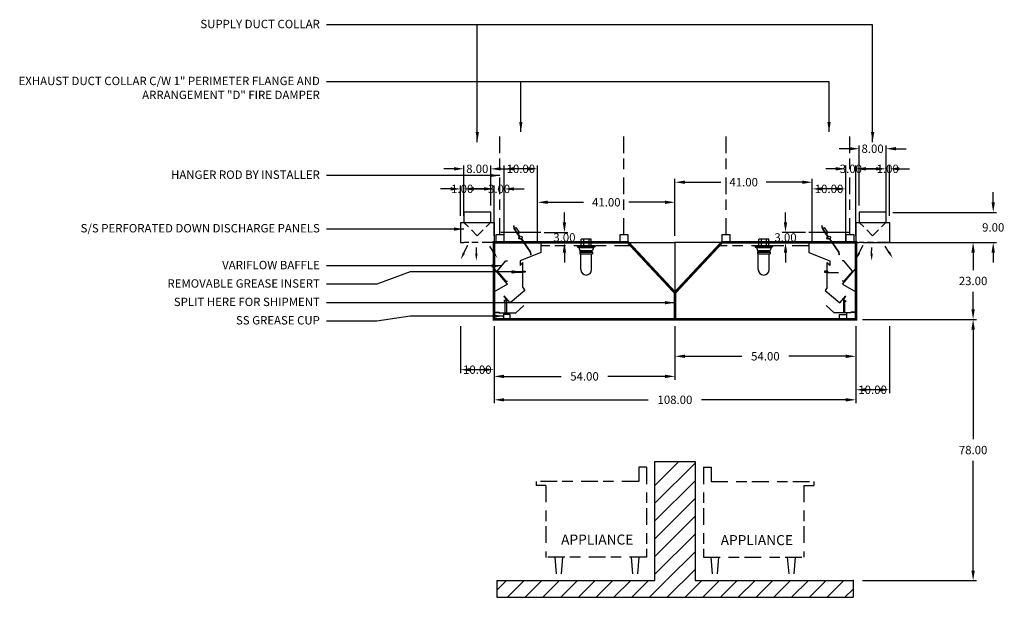
# Model space of a CAD drawing. Units: inches. Extents: x -284 to 321, y 67 to 255.
# Drawn here: x -284 to 10, y 67 to 239 of the extents above; entities that cross this region are included whole.
import ezdxf
from ezdxf.enums import TextEntityAlignment as Align

# ---------------------------------------------------------------- set-up
doc = ezdxf.new("R2010")
doc.units = ezdxf.units.IN
doc.header["$MEASUREMENT"] = 0
doc.linetypes.add('DASHED', pattern=[12.1875, 5, -2.5, 3.125, -1.5625])
doc.linetypes.add('HIDDEN', pattern=[6.5625, 2.5, -1.25, 1.875, -0.9375])
doc.layers.get('0').update_dxf_attribs({"color": 6})
for name, color, linetype in [('H', 7, 'DASHED'), ('L', 3, 'Continuous'), ('N', 6, 'Continuous'), ('P', 2, 'Continuous')]:
    doc.layers.add(name, color=color, linetype=linetype)
doc.styles.add('S', font='simplex.shx', dxfattribs={"height": 3})
doc.styles.add('XS', font='simplex.shx', dxfattribs={"height": 2.5})
doc.dimstyles.get("Standard").update_dxf_attribs({"dimtxt": 3, "dimasz": 3, "dimexe": 1, "dimexo": 2, "dimgap": 2, "dimtad": 0, "dimtih": 1, "dimtoh": 1, "dimzin": 0, "dimdsep": 46, "dimtxsty": 'XS', "dimcen": 0.09, "dimclrd": 6, "dimclre": 6, "dimclrt": 6, "dimadec": 0, "dimazin": 0, "dimtfac": 1, "dimtdec": 4, "dimtofl": 0, "dimtmove": 0, "dimatfit": 3, "dimfxl": 0, "dimtolj": 1, "dimtzin": 0, "dimarcsym": 0})

# ---------------------------------------------------------------- blocks, each defined once
blk = doc.blocks.new('*D65')
at = {"color": 6, "lineweight": -2}
for p, q in [((-55.7, 178.89), (-55.7, 181.89)), ((-49.7, 175.89), (-56.7, 175.89)), ((-49.7, 172.89), (-56.7, 172.89)), ((-55.7, 169.89), (-55.7, 166.89))]:
    blk.add_line(p, q, dxfattribs=at)
at = {"color": 6, "lineweight": -3}
for points in [[(-56.2, 178.89), (-55.2, 178.89), (-55.7, 175.89)], [(-56.2, 169.89), (-55.2, 169.89), (-55.7, 172.89)]]:
    blk.add_solid(points, dxfattribs=at)
at = {"layer": 'DEFPOINTS', "color": 0, "lineweight": -3}
for p in [(-55.7, 175.89), (-47.7, 175.89), (-47.7, 172.89)]:
    blk.add_point(p, dxfattribs=at)
at = {"color": 6, "insert": (-55.7, 174.39), "char_height": 2.5, "attachment_point": 5, "style": 'XS'}
blk.add_mtext('\\A1;3.00', dxfattribs=at)
blk = doc.blocks.new('*D66')
at = {"color": 6, "lineweight": -2}
for p, q in [((-142.7, 147.89), (-142.7, 124.89)), ((-34.7, 147.89), (-34.7, 124.89)), ((-139.7, 125.89), (-96.65, 125.89)), ((-37.7, 125.89), (-80.75, 125.89))]:
    blk.add_line(p, q, dxfattribs=at)
at = {"color": 6, "lineweight": -3}
for points in [[(-139.7, 126.39), (-139.7, 125.39), (-142.7, 125.89)], [(-37.7, 126.39), (-37.7, 125.39), (-34.7, 125.89)]]:
    blk.add_solid(points, dxfattribs=at)
at = {"layer": 'DEFPOINTS', "color": 0, "lineweight": -3}
for p in [(-142.7, 149.89), (-34.7, 149.89), (-142.7, 125.89)]:
    blk.add_point(p, dxfattribs=at)
at = {"color": 6, "insert": (-88.7, 125.89), "char_height": 2.5, "attachment_point": 5, "style": 'XS'}
blk.add_mtext('\\A1;108.00', dxfattribs=at)
blk = doc.blocks.new('*D67')
at = {"color": 6, "lineweight": -2}
for p, q in [((-88.7, 147.89), (-88.7, 137.89)), ((-34.7, 147.89), (-34.7, 137.89)), ((-85.7, 138.89), (-68.7, 138.89)), ((-37.7, 138.89), (-54.7, 138.89))]:
    blk.add_line(p, q, dxfattribs=at)
at = {"color": 6, "lineweight": -3}
for points in [[(-85.7, 139.39), (-85.7, 138.39), (-88.7, 138.89)], [(-37.7, 139.39), (-37.7, 138.39), (-34.7, 138.89)]]:
    blk.add_solid(points, dxfattribs=at)
at = {"layer": 'DEFPOINTS', "color": 0, "lineweight": -3}
for p in [(-88.7, 149.89), (-34.7, 149.89), (-88.7, 138.89)]:
    blk.add_point(p, dxfattribs=at)
at = {"color": 6, "insert": (-61.7, 138.89), "char_height": 2.5, "attachment_point": 5, "style": 'XS'}
blk.add_mtext('\\A1;54.00', dxfattribs=at)
blk = doc.blocks.new('*D68')
at = {"color": 6, "lineweight": -2}
for p, q in [((-88.7, 174.89), (-88.7, 191.89)), ((-47.7, 174.89), (-47.7, 191.89)), ((-85.7, 190.89), (-74.96, 190.89)), ((-50.7, 190.89), (-61.44, 190.89))]:
    blk.add_line(p, q, dxfattribs=at)
at = {"color": 6, "lineweight": -3}
for points in [[(-85.7, 191.39), (-85.7, 190.39), (-88.7, 190.89)], [(-50.7, 191.39), (-50.7, 190.39), (-47.7, 190.89)]]:
    blk.add_solid(points, dxfattribs=at)
at = {"layer": 'DEFPOINTS', "color": 0, "lineweight": -3}
for p in [(-88.7, 190.89), (-88.7, 172.89), (-47.7, 172.89)]:
    blk.add_point(p, dxfattribs=at)
at = {"color": 6, "insert": (-68.2, 190.89), "char_height": 2.5, "attachment_point": 5, "style": 'XS'}
blk.add_mtext('\\A1;41.00', dxfattribs=at)
blk = doc.blocks.new('fasd')
at = {"color": 0}
for p, q in [((177.97, 75.17), (185.15, 82.35)), ((177.97, 69.86), (189.97, 81.86)), ((177.97, 64.56), (189.97, 76.56)), ((177.97, 59.26), (189.97, 71.26)), ((177.97, 53.95), (189.97, 65.95)), ((177.97, 48.65), (189.97, 60.65)), ((181.47, 46.85), (189.97, 55.35)), ((181.68, 41.75), (189.97, 50.04)), ((130.79, 43.9), (133.64, 46.75)), ((133.95, 41.75), (138.95, 46.75)), ((139.25, 41.75), (144.25, 46.75)), ((144.55, 41.75), (149.55, 46.75)), ((149.86, 41.75), (154.86, 46.75)), ((155.16, 41.75), (160.16, 46.75)), ((160.46, 41.75), (165.46, 46.75)), ((165.77, 41.75), (170.77, 46.75)), ((171.07, 41.75), (176.07, 46.75)), ((176.37, 41.75), (181.37, 46.75)), ((186.98, 41.75), (191.98, 46.75)), ((192.28, 41.75), (197.28, 46.75)), ((197.59, 41.75), (202.59, 46.75)), ((202.89, 41.75), (207.89, 46.75)), ((208.19, 41.75), (213.19, 46.75)), ((213.5, 41.75), (218.5, 46.75)), ((218.8, 41.75), (223.8, 46.75)), ((224.1, 41.75), (229.1, 46.75)), ((229.41, 41.75), (234.41, 46.75)), ((234.71, 41.75), (237.15, 44.19))]:
    blk.add_line(p, q, dxfattribs=at)
at = {"layer": 'L'}
for p, q in [((177.97, 46.75), (177.97, 82.35)), ((177.97, 82.35), (189.97, 82.35)), ((189.97, 82.35), (189.97, 46.75))]:
    blk.add_line(p, q, dxfattribs=at)
at = {"layer": 'L', "color": 3}
for p, q in [((130.79, 46.75), (177.97, 46.75)), ((130.79, 46.75), (130.79, 41.75)), ((189.97, 46.75), (237.15, 46.75)), ((237.15, 46.75), (237.15, 41.75)), ((130.79, 41.75), (237.15, 41.75))]:
    blk.add_line(p, q, dxfattribs=at)
at = {"layer": 'L', "color": 3, "linetype": 'ByBlock'}
blk.add_point((237.15, 46.75), dxfattribs=at)
blk = doc.blocks.new('*D69')
at = {"color": 6, "lineweight": -2}
for p, q in [((-142.7, 147.89), (-142.7, 131.89)), ((-88.7, 147.89), (-88.7, 131.89)), ((-139.7, 132.89), (-122.7, 132.89)), ((-91.7, 132.89), (-108.7, 132.89))]:
    blk.add_line(p, q, dxfattribs=at)
at = {"color": 6, "lineweight": -3}
for points in [[(-139.7, 133.39), (-139.7, 132.39), (-142.7, 132.89)], [(-91.7, 133.39), (-91.7, 132.39), (-88.7, 132.89)]]:
    blk.add_solid(points, dxfattribs=at)
at = {"layer": 'DEFPOINTS', "color": 0, "lineweight": -3}
for p in [(-142.7, 149.89), (-88.7, 149.89), (-142.7, 132.89)]:
    blk.add_point(p, dxfattribs=at)
at = {"color": 6, "insert": (-115.7, 132.89), "char_height": 2.5, "attachment_point": 5, "style": 'XS'}
blk.add_mtext('\\A1;54.00', dxfattribs=at)
blk = doc.blocks.new('*D70')
at = {"color": 6, "lineweight": -2}
for p, q in [((-152.7, 147.89), (-152.7, 133.89)), ((-142.7, 147.89), (-142.7, 133.89)), ((-145.7, 134.89), (-149.7, 134.89))]:
    blk.add_line(p, q, dxfattribs=at)
at = {"color": 6, "lineweight": -3}
for points in [[(-149.7, 135.39), (-149.7, 134.39), (-152.7, 134.89)], [(-145.7, 135.39), (-145.7, 134.39), (-142.7, 134.89)]]:
    blk.add_solid(points, dxfattribs=at)
at = {"layer": 'DEFPOINTS', "color": 0, "lineweight": -3}
for p in [(-152.7, 149.89), (-142.7, 149.89), (-152.7, 134.89)]:
    blk.add_point(p, dxfattribs=at)
at = {"color": 6, "insert": (-147.7, 134.89), "char_height": 2.5, "attachment_point": 5, "style": 'XS'}
blk.add_mtext('\\A1;10.00', dxfattribs=at)
blk = doc.blocks.new('*D71')
at = {"color": 6, "lineweight": -2}
for p, q in [((-139.7, 174.89), (-139.7, 195.89)), ((-132.7, 194.89), (-136.7, 194.89)), ((-129.7, 174.89), (-129.7, 195.89))]:
    blk.add_line(p, q, dxfattribs=at)
at = {"color": 6, "lineweight": -3}
for points in [[(-136.7, 195.39), (-136.7, 194.39), (-139.7, 194.89)], [(-132.7, 195.39), (-132.7, 194.39), (-129.7, 194.89)]]:
    blk.add_solid(points, dxfattribs=at)
at = {"layer": 'DEFPOINTS', "color": 0, "lineweight": -3}
for p in [(-139.7, 194.89), (-139.7, 172.89), (-129.7, 172.89)]:
    blk.add_point(p, dxfattribs=at)
at = {"color": 6, "insert": (-134.7, 194.89), "char_height": 2.5, "attachment_point": 5, "style": 'XS'}
blk.add_mtext('\\A1;10.00', dxfattribs=at)
blk = doc.blocks.new('*D72')
at = {"color": 6, "lineweight": -2}
for p, q in [((-145.7, 188.89), (-148.7, 188.89)), ((-142.7, 174.89), (-142.7, 189.89)), ((-139.7, 174.89), (-139.7, 189.89)), ((-136.7, 188.89), (-133.7, 188.89))]:
    blk.add_line(p, q, dxfattribs=at)
at = {"color": 6, "lineweight": -3}
for points in [[(-145.7, 189.39), (-145.7, 188.39), (-142.7, 188.89)], [(-136.7, 189.39), (-136.7, 188.39), (-139.7, 188.89)]]:
    blk.add_solid(points, dxfattribs=at)
at = {"layer": 'DEFPOINTS', "color": 0, "lineweight": -3}
for p in [(-142.7, 188.89), (-142.7, 172.89), (-139.7, 172.89)]:
    blk.add_point(p, dxfattribs=at)
at = {"color": 6, "insert": (-141.2, 188.89), "char_height": 2.5, "attachment_point": 5, "style": 'XS'}
blk.add_mtext('\\A1;3.00', dxfattribs=at)
blk = doc.blocks.new('extractor_left')
at = {"layer": 'L'}
for p, q in [((0, 0), (14, 0)), ((0, 0), (0, -7.73)), ((0, 0), (0, -20.92)), ((14, 0), (14, -3)), ((0.98, -8.53), (3.55, -5.47)), ((3.55, -5.47), (4.05, -5.47)), ((14, -3), (7.76, -5.53)), ((7.76, -5.53), (7.76, -6.84)), ((4, -12.5), (0, -7.73)), ((0.98, -8.53), (3.55, -11.59)), ((7.76, -6.84), (8.47, -6.14)), ((8.57, -5.95), (7.86, -6.66)), ((8.41, -8.63), (8.32, -8.63)), ((8.32, -8.63), (8.32, -8.85)), ((8.41, -8.85), (8.41, -8.63)), ((8.9, -8.69), (8.41, -8.69)), ((8.9, -8.79), (8.41, -8.79)), ((8.48, -8.95), (8.48, -8.45)), ((8.57, -13.45), (8.57, -5.95)), ((8.66, -8.6), (9.33, -8.6)), ((8.66, -8.89), (8.66, -8.6)), ((8.9, -8.79), (8.9, -8.69)), ((9.33, -8.6), (9.33, -8.89)), ((3.55, -11.59), (4.05, -11.59)), ((8.48, -8.95), (5.23, -8.95)), ((8.48, -8.95), (5.48, -8.95)), ((8.32, -8.85), (8.41, -8.85)), ((9.33, -8.89), (8.66, -8.89)), ((4, -12.5), (0, -14.77)), ((9.2, -14.31), (4.81, -18.02)), ((8.57, -13.45), (9.2, -14.31)), ((3.68, -16.93), (2.93, -17.59)), ((4.81, -18.02), (3.03, -15.93)), ((3.68, -16.93), (3.03, -16.18)), ((3.31, -21), (3.31, -17.25)), ((3.68, -16.93), (3.68, -21)), ((6.5, -21), (8.91, -18.8)), ((0, -20.81), (1.5, -20.81)), ((0, -20.92), (1.5, -20.92)), ((1.5, -20.81), (1.5, -21)), ((1.5, -21), (6.5, -21)), ((2.84, -21), (2.84, -22.96)), ((4.84, -21.5), (2.84, -21.5)), ((2.84, -22.96), (4.84, -22.96)), ((4.84, -22.96), (4.84, -21.5))]:
    blk.add_line(p, q, dxfattribs=at)
at = {"layer": 'P'}
blk.add_line((0, 0), (0, -21.25), dxfattribs=at)
blk = doc.blocks.new('S_HANGER_BRACKET1')
at = {"layer": 'H'}
blk.add_line((2.12, 2.39), (2.12, 33.06), dxfattribs=at)
at = {"layer": 'L'}
blk.add_lwpolyline([(0.87, 0.14), (3.37, 0.14), (3.37, 2.39), (0.87, 2.39)], close=True, dxfattribs=at)
blk = doc.blocks.new('A$C3D6C0FB4')
at = {"linetype": 'Continuous'}
blk.add_blockref('S_HANGER_BRACKET1', (-0.87, -0.14), dxfattribs=at)
blk = doc.blocks.new('mc1')
at = {"layer": 'L'}
for p, q in [((9, 9), (1, 9)), ((1, 9), (1, 6)), ((9, 6), (9, 9)), ((0, 6), (10, 6)), ((10, 6), (10, 0)), ((0, 0), (1, 0)), ((10, 0), (9, 0))]:
    blk.add_line(p, q, dxfattribs=at)
at = {"layer": 'L', "color": 3}
blk.add_line((0, 6), (0, 0), dxfattribs=at)
at = {"layer": 'L', "linetype": 'HIDDEN'}
for p, q in [((5, 2), (1, 6)), ((5, 2), (9, 6)), ((9, 0), (1, 0))]:
    blk.add_line(p, q, dxfattribs=at)
at = {"layer": 'N'}
for p, q in [((1.02, -3.13), (2.14, -0.84)), ((4.72, -3.35), (4.75, -1.49)), ((9.87, -2.87), (8.79, -1.12))]:
    blk.add_line(p, q, dxfattribs=at)
for points in [[(10.17, -2.68), (9.57, -3.06), (10.99, -4.68)], [(1.34, -3.28), (0.7, -2.97), (0.08, -5.04)], [(5.08, -3.36), (4.37, -3.34), (4.69, -5.48)]]:
    blk.add_solid(points, dxfattribs=at)
blk = doc.blocks.new('*D73')
at = {"color": 6, "lineweight": -2}
for p, q in [((-154.7, 194.89), (-157.7, 194.89)), ((-151.7, 183.89), (-151.7, 195.89)), ((-143.7, 183.89), (-143.7, 195.89)), ((-140.7, 194.89), (-137.7, 194.89))]:
    blk.add_line(p, q, dxfattribs=at)
at = {"color": 6, "lineweight": -3}
for points in [[(-154.7, 195.39), (-154.7, 194.39), (-151.7, 194.89)], [(-140.7, 195.39), (-140.7, 194.39), (-143.7, 194.89)]]:
    blk.add_solid(points, dxfattribs=at)
at = {"layer": 'DEFPOINTS', "color": 0, "lineweight": -3}
for p in [(-143.7, 194.89), (-151.7, 181.89), (-143.7, 181.89)]:
    blk.add_point(p, dxfattribs=at)
at = {"color": 6, "insert": (-147.7, 194.89), "char_height": 2.5, "attachment_point": 5, "style": 'XS'}
blk.add_mtext('\\A1;8.00', dxfattribs=at)
blk = doc.blocks.new('*D74')
at = {"color": 6, "lineweight": -2}
for p, q in [((-155.7, 188.89), (-158.7, 188.89)), ((-152.7, 180.89), (-152.7, 189.89)), ((-151.7, 180.89), (-151.7, 189.89)), ((-148.7, 188.89), (-145.7, 188.89))]:
    blk.add_line(p, q, dxfattribs=at)
at = {"color": 6, "lineweight": -3}
for points in [[(-155.7, 189.39), (-155.7, 188.39), (-152.7, 188.89)], [(-148.7, 189.39), (-148.7, 188.39), (-151.7, 188.89)]]:
    blk.add_solid(points, dxfattribs=at)
at = {"layer": 'DEFPOINTS', "color": 0, "lineweight": -3}
for p in [(-151.7, 188.89), (-152.7, 178.89), (-151.7, 178.89)]:
    blk.add_point(p, dxfattribs=at)
at = {"color": 6, "insert": (-152.2, 188.89), "char_height": 2.5, "attachment_point": 5, "style": 'XS'}
blk.add_mtext('\\A1;1.00', dxfattribs=at)
blk = doc.blocks.new('S_HANGER_BRACKET3')
at = {"layer": 'H'}
blk.add_line((2.12, 2.39), (2.12, 33.06), dxfattribs=at)
at = {"layer": 'L'}
blk.add_lwpolyline([(0.87, 0.14), (3.37, 0.14), (3.37, 2.39), (0.87, 2.39)], close=True, dxfattribs=at)
blk = doc.blocks.new('A$C3D6C0FB6')
at = {"linetype": 'Continuous'}
blk.add_blockref('S_HANGER_BRACKET3', (-0.87, -0.14), dxfattribs=at)
blk = doc.blocks.new('S_HANGER_BRACKET2')
at = {"layer": 'H'}
blk.add_line((2.12, 2.39), (2.12, 33.06), dxfattribs=at)
at = {"layer": 'L'}
blk.add_lwpolyline([(0.87, 0.14), (3.37, 0.14), (3.37, 2.39), (0.87, 2.39)], close=True, dxfattribs=at)
blk = doc.blocks.new('A$C3D6C0FB5')
at = {"linetype": 'Continuous'}
blk.add_blockref('S_HANGER_BRACKET2', (-0.87, -0.14), dxfattribs=at)
blk = doc.blocks.new('*D75')
at = {"color": 6, "lineweight": -2}
for p, q in [((-129.7, 174.89), (-129.7, 185.89)), ((-88.7, 174.89), (-88.7, 185.89)), ((-126.7, 184.89), (-115.96, 184.89)), ((-91.7, 184.89), (-102.44, 184.89))]:
    blk.add_line(p, q, dxfattribs=at)
at = {"color": 6, "lineweight": -3}
for points in [[(-126.7, 185.39), (-126.7, 184.39), (-129.7, 184.89)], [(-91.7, 185.39), (-91.7, 184.39), (-88.7, 184.89)]]:
    blk.add_solid(points, dxfattribs=at)
at = {"layer": 'DEFPOINTS', "color": 0, "lineweight": -3}
for p in [(-129.7, 184.89), (-129.7, 172.89), (-88.7, 172.89)]:
    blk.add_point(p, dxfattribs=at)
at = {"color": 6, "insert": (-109.2, 184.89), "char_height": 2.5, "attachment_point": 5, "style": 'XS'}
blk.add_mtext('\\A1;41.00', dxfattribs=at)
blk = doc.blocks.new('*D76')
at = {"color": 6, "lineweight": -2}
for p, q in [((-121.7, 178.89), (-121.7, 181.89)), ((-127.7, 175.89), (-120.7, 175.89)), ((-127.7, 172.89), (-120.7, 172.89)), ((-121.7, 169.89), (-121.7, 166.89))]:
    blk.add_line(p, q, dxfattribs=at)
at = {"color": 6, "lineweight": -3}
for points in [[(-122.2, 178.89), (-121.2, 178.89), (-121.7, 175.89)], [(-122.2, 169.89), (-121.2, 169.89), (-121.7, 172.89)]]:
    blk.add_solid(points, dxfattribs=at)
at = {"layer": 'DEFPOINTS', "color": 0, "lineweight": -3}
for p in [(-129.7, 175.89), (-121.7, 175.89), (-129.7, 172.89)]:
    blk.add_point(p, dxfattribs=at)
at = {"color": 6, "insert": (-121.7, 174.39), "char_height": 2.5, "attachment_point": 5, "style": 'XS'}
blk.add_mtext('\\A1;3.00', dxfattribs=at)
blk = doc.blocks.new('fire_damper')
at = {"layer": 'L', "color": 3}
for p, q in [((-2.03, 3.49), (-2.13, 3.47)), ((-2, 2.66), (-2.13, 3.47)), ((-1.9, 2.71), (-2.03, 3.49)), ((-1.9, 2.71), (-1.49, 2.99)), ((-1.49, 2.99), (-0.37, 1.33)), ((-0.48, 0.4), (-1.99, 2.65)), ((-0.37, 0.43), (-1.9, 2.69)), ((-0.37, 1.33), (-0.79, 1.05)), ((-0.63, -0.4), (-0.48, 0.4)), ((-0.52, -0.34), (-0.37, 0.43)), ((0.22, -0.6), (-0.6, -0.44)), ((0.26, -0.51), (-0.5, -0.36)), ((0.22, -0.6), (2.78, -4.39)), ((0.26, -0.51), (2.88, -4.38)), ((0.99, -1.58), (0.34, -0.62)), ((2.78, -4.41), (2.91, -5.19)), ((2.88, -4.4), (3.01, -5.18)), ((3.01, -5.18), (2.91, -5.19))]:
    blk.add_line(p, q, dxfattribs=at)
blk.add_circle((0, 0), 0.4, dxfattribs=at)
for centre, radius, start, end in [((-1.96, 2.67), 0.04, 189.0222, 214.0222), ((-1.86, 2.72), 0.04, 189.0222, 214.0222), ((-0.52, 0.39), 0.04, 349.0222, 34.0222), ((-0.41, 0.42), 0.04, 349.0222, 34.0222), ((-0.59, -0.4), 0.04, 169.0222, 259.0222), ((-0.5, -0.34), 0.02, 169.0222, 259.0222), ((0.19, -0.64), 0.04, 34.0222, 79.0222), ((0.24, -0.54), 0.04, 34.0222, 79.0222), ((2.74, -4.42), 0.04, 9.0222, 34.0222), ((2.84, -4.4), 0.04, 9.0222, 34.0222), ((2.84, -4.4), 0.04, 9.0222, 34.0222), ((2.84, -4.4), 0.04, 9.0222, 34.0222)]:
    blk.add_arc(centre, radius, start, end, dxfattribs=at)
blk = doc.blocks.new('incandescent_section1')
at = {"layer": 'L'}
for p, q in [((2.69, 0), (-2.69, 0)), ((-2.69, 0), (-2.69, -0.25)), ((-1.5, 0), (-1.5, 2)), ((1.5, 2), (-1.5, 2)), ((-1.5, 0), (1.5, 0)), ((-0.75, 2), (-0.75, 0)), ((0.75, 2), (0.75, 0)), ((1.5, 0), (1.5, 2)), ((2.69, 0), (2.69, -0.25)), ((-2.69, -0.25), (2.69, -0.25)), ((-2.69, -0.25), (-2.19, -0.5)), ((-2.19, -0.5), (2.19, -0.5)), ((-2.19, -0.5), (-1.88, -1.38)), ((1.88, -1.57), (-1.89, -1.57)), ((-1.89, -1.57), (-1.89, -1.68)), ((-1.89, -1.68), (1.88, -1.68)), ((-1.88, -1.38), (1.88, -1.38)), ((-1.88, -1.88), (1.88, -1.88)), ((-1.88, -1.88), (-1.88, -2.38)), ((-1.88, -2.38), (1.88, -2.38)), ((-1.62, -7.12), (-1.62, -2.38)), ((1.62, -7.12), (1.62, -2.38)), ((2.19, -0.5), (1.88, -1.38)), ((1.88, -1.68), (1.88, -1.57)), ((1.88, -1.88), (1.88, -2.38)), ((2.69, -0.25), (2.19, -0.5))]:
    blk.add_line(p, q, dxfattribs=at)
blk.add_arc((0, -7.12), 1.62, 180, 0, dxfattribs=at)
blk = doc.blocks.new('incandescent_section')
at = {"layer": 'L'}
for p, q in [((2.69, 0), (-2.69, 0)), ((-2.69, 0), (-2.69, -0.25)), ((-1.5, 0), (-1.5, 2)), ((1.5, 2), (-1.5, 2)), ((-1.5, 0), (1.5, 0)), ((-0.75, 2), (-0.75, 0)), ((0.75, 2), (0.75, 0)), ((1.5, 0), (1.5, 2)), ((2.69, 0), (2.69, -0.25)), ((-2.69, -0.25), (2.69, -0.25)), ((-2.69, -0.25), (-2.19, -0.5)), ((-2.19, -0.5), (2.19, -0.5)), ((-2.19, -0.5), (-1.88, -1.38)), ((1.88, -1.57), (-1.89, -1.57)), ((-1.89, -1.57), (-1.89, -1.68)), ((-1.89, -1.68), (1.88, -1.68)), ((-1.88, -1.38), (1.88, -1.38)), ((-1.88, -1.88), (1.88, -1.88)), ((-1.88, -1.88), (-1.88, -2.38)), ((-1.88, -2.38), (1.88, -2.38)), ((-1.62, -7.12), (-1.62, -2.38)), ((1.62, -7.12), (1.62, -2.38)), ((2.19, -0.5), (1.88, -1.38)), ((1.88, -1.68), (1.88, -1.57)), ((1.88, -1.88), (1.88, -2.38)), ((2.69, -0.25), (2.19, -0.5))]:
    blk.add_line(p, q, dxfattribs=at)
blk.add_arc((0, -7.12), 1.62, 180, 0, dxfattribs=at)
blk = doc.blocks.new('*D77')
at = {"color": 6, "lineweight": -2}
for p, q in [((-32.7, 149.89), (1.3, 149.89)), ((0.3, 146.89), (0.3, 114.14)), ((0.3, 74.89), (0.3, 107.64)), ((-32.7, 71.89), (1.3, 71.89))]:
    blk.add_line(p, q, dxfattribs=at)
at = {"color": 6, "lineweight": -3}
for points in [[(-0.2, 146.89), (0.8, 146.89), (0.3, 149.89)], [(-0.2, 74.89), (0.8, 74.89), (0.3, 71.89)]]:
    blk.add_solid(points, dxfattribs=at)
at = {"layer": 'DEFPOINTS', "color": 0, "lineweight": -3}
for p in [(-34.7, 149.89), (-34.7, 71.89), (0.3, 71.89)]:
    blk.add_point(p, dxfattribs=at)
at = {"color": 6, "insert": (0.3, 110.89), "char_height": 2.5, "attachment_point": 5, "style": 'XS'}
blk.add_mtext('\\A1;78.00', dxfattribs=at)
blk = doc.blocks.new('*D78')
at = {"color": 6, "lineweight": -2}
for p, q in [((-34.7, 147.89), (-34.7, 127.89)), ((-24.7, 147.89), (-24.7, 127.89)), ((-27.7, 128.89), (-31.7, 128.89))]:
    blk.add_line(p, q, dxfattribs=at)
at = {"color": 6, "lineweight": -3}
for points in [[(-31.7, 129.39), (-31.7, 128.39), (-34.7, 128.89)], [(-27.7, 129.39), (-27.7, 128.39), (-24.7, 128.89)]]:
    blk.add_solid(points, dxfattribs=at)
at = {"layer": 'DEFPOINTS', "color": 0, "lineweight": -3}
for p in [(-34.7, 149.89), (-24.7, 149.89), (-34.7, 128.89)]:
    blk.add_point(p, dxfattribs=at)
at = {"color": 6, "insert": (-29.7, 128.89), "char_height": 2.5, "attachment_point": 5, "style": 'XS'}
blk.add_mtext('\\A1;10.00', dxfattribs=at)
blk = doc.blocks.new('S_HANGER_BRACKET')
at = {"layer": 'H'}
blk.add_line((2.12, 2.39), (2.12, 33.06), dxfattribs=at)
at = {"layer": 'L'}
blk.add_lwpolyline([(0.87, 0.14), (3.37, 0.14), (3.37, 2.39), (0.87, 2.39)], close=True, dxfattribs=at)
blk = doc.blocks.new('A$C3D6C0FB3')
at = {"linetype": 'Continuous'}
blk.add_blockref('S_HANGER_BRACKET', (-0.87, -0.14), dxfattribs=at)
blk = doc.blocks.new('*D79')
at = {"color": 6, "lineweight": -2}
for p, q in [((-32.7, 172.89), (1.3, 172.89)), ((0.3, 169.89), (0.3, 164.64)), ((0.3, 152.89), (0.3, 158.14)), ((-32.7, 149.89), (1.3, 149.89))]:
    blk.add_line(p, q, dxfattribs=at)
at = {"color": 6, "lineweight": -3}
for points in [[(-0.2, 169.89), (0.8, 169.89), (0.3, 172.89)], [(-0.2, 152.89), (0.8, 152.89), (0.3, 149.89)]]:
    blk.add_solid(points, dxfattribs=at)
at = {"layer": 'DEFPOINTS', "color": 0, "lineweight": -3}
for p in [(-34.7, 172.89), (-34.7, 149.89), (0.3, 149.89)]:
    blk.add_point(p, dxfattribs=at)
at = {"color": 6, "insert": (0.3, 161.39), "char_height": 2.5, "attachment_point": 5, "style": 'XS'}
blk.add_mtext('\\A1;23.00', dxfattribs=at)
blk = doc.blocks.new('*D80')
at = {"color": 6, "lineweight": -2}
for p, q in [((6.3, 184.89), (6.3, 187.89)), ((-23.7, 181.89), (7.3, 181.89)), ((-23.7, 172.89), (7.3, 172.89)), ((6.3, 169.89), (6.3, 166.89))]:
    blk.add_line(p, q, dxfattribs=at)
at = {"color": 6, "lineweight": -3}
for points in [[(5.8, 184.89), (6.8, 184.89), (6.3, 181.89)], [(5.8, 169.89), (6.8, 169.89), (6.3, 172.89)]]:
    blk.add_solid(points, dxfattribs=at)
at = {"layer": 'DEFPOINTS', "color": 0, "lineweight": -3}
for p in [(-25.7, 181.89), (6.3, 181.89), (-25.7, 172.89)]:
    blk.add_point(p, dxfattribs=at)
at = {"color": 6, "insert": (6.3, 177.39), "char_height": 2.5, "attachment_point": 5, "style": 'XS'}
blk.add_mtext('\\A1;9.00', dxfattribs=at)
blk = doc.blocks.new('*D81')
at = {"color": 6, "lineweight": -2}
for p, q in [((-40.7, 194.89), (-43.7, 194.89)), ((-37.7, 174.89), (-37.7, 195.89)), ((-34.7, 174.89), (-34.7, 195.89)), ((-31.7, 194.89), (-28.7, 194.89))]:
    blk.add_line(p, q, dxfattribs=at)
at = {"color": 6, "lineweight": -3}
for points in [[(-40.7, 195.39), (-40.7, 194.39), (-37.7, 194.89)], [(-31.7, 195.39), (-31.7, 194.39), (-34.7, 194.89)]]:
    blk.add_solid(points, dxfattribs=at)
at = {"layer": 'DEFPOINTS', "color": 0, "lineweight": -3}
for p in [(-37.7, 194.89), (-37.7, 172.89), (-34.7, 172.89)]:
    blk.add_point(p, dxfattribs=at)
at = {"color": 6, "insert": (-36.2, 194.89), "char_height": 2.5, "attachment_point": 5, "style": 'XS'}
blk.add_mtext('\\A1;3.00', dxfattribs=at)
blk = doc.blocks.new('*D82')
at = {"color": 6, "lineweight": -2}
for p, q in [((-47.7, 174.89), (-47.7, 189.89)), ((-40.7, 188.89), (-44.7, 188.89)), ((-37.7, 174.89), (-37.7, 189.89))]:
    blk.add_line(p, q, dxfattribs=at)
at = {"color": 6, "lineweight": -3}
for points in [[(-44.7, 189.39), (-44.7, 188.39), (-47.7, 188.89)], [(-40.7, 189.39), (-40.7, 188.39), (-37.7, 188.89)]]:
    blk.add_solid(points, dxfattribs=at)
at = {"layer": 'DEFPOINTS', "color": 0, "lineweight": -3}
for p in [(-47.7, 188.89), (-47.7, 172.89), (-37.7, 172.89)]:
    blk.add_point(p, dxfattribs=at)
at = {"color": 6, "insert": (-42.7, 188.89), "char_height": 2.5, "attachment_point": 5, "style": 'XS'}
blk.add_mtext('\\A1;10.00', dxfattribs=at)
blk = doc.blocks.new('mc')
at = {"layer": 'L'}
for p, q in [((9, 9), (1, 9)), ((1, 9), (1, 6)), ((9, 6), (9, 9)), ((0, 6), (10, 6)), ((10, 6), (10, 0)), ((0, 0), (1, 0)), ((10, 0), (9, 0))]:
    blk.add_line(p, q, dxfattribs=at)
at = {"layer": 'L', "color": 3}
blk.add_line((0, 6), (0, 0), dxfattribs=at)
at = {"layer": 'L', "linetype": 'HIDDEN'}
for p, q in [((5, 2), (1, 6)), ((5, 2), (9, 6)), ((9, 0), (1, 0))]:
    blk.add_line(p, q, dxfattribs=at)
at = {"layer": 'N'}
for p, q in [((1.02, -3.13), (2.14, -0.84)), ((4.72, -3.35), (4.75, -1.49)), ((9.87, -2.87), (8.79, -1.12))]:
    blk.add_line(p, q, dxfattribs=at)
for points in [[(10.17, -2.68), (9.57, -3.06), (10.99, -4.68)], [(1.34, -3.28), (0.7, -2.97), (0.08, -5.04)], [(5.08, -3.36), (4.37, -3.34), (4.69, -5.48)]]:
    blk.add_solid(points, dxfattribs=at)
blk = doc.blocks.new('fire_damper1')
at = {"layer": 'L', "color": 3}
for p, q in [((-2.03, 3.49), (-2.13, 3.47)), ((-2, 2.66), (-2.13, 3.47)), ((-1.9, 2.71), (-2.03, 3.49)), ((-1.9, 2.71), (-1.49, 2.99)), ((-1.49, 2.99), (-0.37, 1.33)), ((-0.48, 0.4), (-1.99, 2.65)), ((-0.37, 0.43), (-1.9, 2.69)), ((-0.37, 1.33), (-0.79, 1.05)), ((-0.63, -0.4), (-0.48, 0.4)), ((-0.52, -0.34), (-0.37, 0.43)), ((0.22, -0.6), (-0.6, -0.44)), ((0.26, -0.51), (-0.5, -0.36)), ((0.22, -0.6), (2.78, -4.39)), ((0.26, -0.51), (2.88, -4.38)), ((0.99, -1.58), (0.34, -0.62)), ((2.78, -4.41), (2.91, -5.19)), ((2.88, -4.4), (3.01, -5.18)), ((3.01, -5.18), (2.91, -5.19))]:
    blk.add_line(p, q, dxfattribs=at)
blk.add_circle((0, 0), 0.4, dxfattribs=at)
for centre, radius, start, end in [((-1.96, 2.67), 0.04, 189.0222, 214.0222), ((-1.86, 2.72), 0.04, 189.0222, 214.0222), ((-0.52, 0.39), 0.04, 349.0222, 34.0222), ((-0.41, 0.42), 0.04, 349.0222, 34.0222), ((-0.59, -0.4), 0.04, 169.0222, 259.0222), ((-0.5, -0.34), 0.02, 169.0222, 259.0222), ((0.19, -0.64), 0.04, 34.0222, 79.0222), ((0.24, -0.54), 0.04, 34.0222, 79.0222), ((2.74, -4.42), 0.04, 9.0222, 34.0222), ((2.84, -4.4), 0.04, 9.0222, 34.0222), ((2.84, -4.4), 0.04, 9.0222, 34.0222), ((2.84, -4.4), 0.04, 9.0222, 34.0222)]:
    blk.add_arc(centre, radius, start, end, dxfattribs=at)
blk = doc.blocks.new('extractor_right')
at = {"layer": 'L'}
for p, q in [((0, 0), (-14, 0)), ((-14, 0), (-14, -3)), ((0, 0), (0, -7.73)), ((0, 0), (0, -20.92)), ((-14, -3), (-7.76, -5.53)), ((-7.76, -5.53), (-7.76, -6.84)), ((-3.55, -5.47), (-4.05, -5.47)), ((-0.98, -8.53), (-3.55, -5.47)), ((-8.66, -8.6), (-9.33, -8.6)), ((-9.33, -8.6), (-9.33, -8.89)), ((-8.9, -8.69), (-8.41, -8.69)), ((-8.9, -8.79), (-8.9, -8.69)), ((-8.9, -8.79), (-8.41, -8.79)), ((-8.66, -8.89), (-8.66, -8.6)), ((-8.57, -13.45), (-8.57, -5.95)), ((-8.57, -5.95), (-7.86, -6.66)), ((-8.48, -8.95), (-8.48, -8.45)), ((-7.76, -6.84), (-8.47, -6.14)), ((-8.41, -8.63), (-8.32, -8.63)), ((-8.41, -8.85), (-8.41, -8.63)), ((-8.32, -8.63), (-8.32, -8.85)), ((-4, -12.5), (0, -7.73)), ((-0.98, -8.53), (-3.55, -11.59)), ((-9.33, -8.89), (-8.66, -8.89)), ((-8.48, -8.95), (-5.48, -8.95)), ((-8.48, -8.95), (-5.23, -8.95)), ((-8.32, -8.85), (-8.41, -8.85)), ((-3.55, -11.59), (-4.05, -11.59)), ((-8.57, -13.45), (-9.2, -14.31)), ((-9.2, -14.31), (-4.81, -18.02)), ((-4, -12.5), (0, -14.77)), ((-4.81, -18.02), (-3.03, -15.93)), ((-3.68, -16.93), (-3.03, -16.18)), ((-3.68, -16.93), (-2.93, -17.59)), ((-3.68, -16.93), (-3.68, -21)), ((-3.31, -21), (-3.31, -17.25)), ((-6.5, -21), (-8.91, -18.8)), ((-1.5, -21), (-6.5, -21)), ((-4.84, -22.96), (-4.84, -21.5)), ((-4.84, -21.5), (-2.84, -21.5)), ((-2.84, -22.96), (-4.84, -22.96)), ((-2.84, -21), (-2.84, -22.96)), ((0, -20.81), (-1.5, -20.81)), ((-1.5, -20.81), (-1.5, -21)), ((0, -20.92), (-1.5, -20.92))]:
    blk.add_line(p, q, dxfattribs=at)
at = {"layer": 'P'}
blk.add_line((0, 0), (0, -21.25), dxfattribs=at)
blk = doc.blocks.new('*D83')
at = {"color": 6, "lineweight": -2}
for p, q in [((-36.7, 200.89), (-39.7, 200.89)), ((-33.7, 183.89), (-33.7, 201.89)), ((-25.7, 183.89), (-25.7, 201.89)), ((-22.7, 200.89), (-19.7, 200.89))]:
    blk.add_line(p, q, dxfattribs=at)
at = {"color": 6, "lineweight": -3}
for points in [[(-36.7, 201.39), (-36.7, 200.39), (-33.7, 200.89)], [(-22.7, 201.39), (-22.7, 200.39), (-25.7, 200.89)]]:
    blk.add_solid(points, dxfattribs=at)
at = {"layer": 'DEFPOINTS', "color": 0, "lineweight": -3}
for p in [(-25.7, 200.89), (-33.7, 181.89), (-25.7, 181.89)]:
    blk.add_point(p, dxfattribs=at)
at = {"color": 6, "insert": (-29.7, 200.89), "char_height": 2.5, "attachment_point": 5, "style": 'XS'}
blk.add_mtext('\\A1;8.00', dxfattribs=at)
blk = doc.blocks.new('*D84')
at = {"color": 6, "lineweight": -2}
for p, q in [((-28.7, 194.89), (-31.7, 194.89)), ((-25.7, 180.89), (-25.7, 195.89)), ((-24.7, 180.89), (-24.7, 195.89)), ((-21.7, 194.89), (-18.7, 194.89))]:
    blk.add_line(p, q, dxfattribs=at)
at = {"color": 6, "lineweight": -3}
for points in [[(-28.7, 195.39), (-28.7, 194.39), (-25.7, 194.89)], [(-21.7, 195.39), (-21.7, 194.39), (-24.7, 194.89)]]:
    blk.add_solid(points, dxfattribs=at)
at = {"layer": 'DEFPOINTS', "color": 0, "lineweight": -3}
for p in [(-24.7, 194.89), (-25.7, 178.89), (-24.7, 178.89)]:
    blk.add_point(p, dxfattribs=at)
at = {"color": 6, "insert": (-25.2, 194.89), "char_height": 2.5, "attachment_point": 5, "style": 'XS'}
blk.add_mtext('\\A1;1.00', dxfattribs=at)

msp = doc.modelspace()

# ---------------------------------------------------------------- linework, layer by layer
at = {"color": 3}
for points in [[(-128.702, 175.893), (-140.702, 175.893)], [(-139.702, 172.893), (-139.702, 175.893)], [(-129.702, 172.893), (-129.702, 175.893)], [(-36.702, 175.893), (-48.702, 175.893)], [(-47.702, 172.893), (-47.702, 175.893)], [(-37.702, 172.893), (-37.702, 175.893)]]:
    msp.add_lwpolyline(points, dxfattribs=at)
at = {"color": 2, "const_width": 0.8}
for points in [[(-142.702, 172.893), (-102.702, 172.893), (-88.702, 157.893), (-88.702, 149.893), (-142.702, 149.893), (-142.702, 172.893)], [(-34.702, 172.893), (-74.702, 172.893), (-88.702, 157.893), (-88.702, 149.893), (-34.702, 149.893), (-34.702, 172.893)]]:
    msp.add_lwpolyline(points, dxfattribs=at)
at = {"color": 7, "linetype": 'DASHED'}
for points in [[(-101.702, 171.893), (-128.702, 171.893)], [(-48.702, 171.893), (-75.702, 171.893)]]:
    msp.add_lwpolyline(points, dxfattribs=at)
at = {"color": 2}
for points in [[(-102.702, 172.893), (-88.702, 172.893), (-88.702, 157.893)], [(-74.702, 172.893), (-88.702, 172.893), (-88.702, 157.893)]]:
    msp.add_lwpolyline(points, dxfattribs=at)
at = {"layer": 'H'}
for p, q in [((-99.511, 105.724), (-99.511, 101.465)), ((-97.225, 105.747), (-99.488, 105.747)), ((-97.202, 105.724), (-97.225, 78.893)), ((-80.202, 105.724), (-80.178, 78.893)), ((-80.178, 105.747), (-77.915, 105.747)), ((-77.892, 105.724), (-77.892, 101.465)), ((-99.511, 101.465), (-130.156, 101.465)), ((-130.156, 101.465), (-130.156, 100.31)), ((-127.202, 100.31), (-130.156, 100.31)), ((-127.202, 100.31), (-127.202, 78.893)), ((-77.892, 101.465), (-47.248, 101.465)), ((-50.202, 100.31), (-50.202, 78.893)), ((-50.202, 100.31), (-47.248, 100.31)), ((-47.248, 101.465), (-47.248, 100.31)), ((-97.225, 78.893), (-127.202, 78.893)), ((-124.553, 78.893), (-123.976, 71.893)), ((-122.244, 78.893), (-122.821, 71.893)), ((-101.747, 78.893), (-101.17, 71.893)), ((-99.438, 78.893), (-100.015, 71.893)), ((-80.178, 78.893), (-50.202, 78.893)), ((-77.965, 78.893), (-77.388, 71.893)), ((-75.656, 78.893), (-76.233, 71.893)), ((-55.159, 78.893), (-54.582, 71.893)), ((-52.85, 78.893), (-53.427, 71.893))]:
    msp.add_line(p, q, dxfattribs=at)
for centre, start, end in [((-99.488, 105.724), 90, 180), ((-97.225, 105.724), 90, 180), ((-97.225, 105.724), 0, 90), ((-80.178, 105.724), 90, 180), ((-77.915, 105.724), 0, 90), ((-127.178, 101.442), 90, 180), ((-50.225, 101.442), 0, 90), ((-127.178, 78.917), 180, 270), ((-50.225, 78.917), 270, 0)]:
    msp.add_arc(centre, 0.0231, start, end, dxfattribs=at)

# ---------------------------------------------------------------- block references
for name, p in [('A$C3D6C0FB4', (-142.202, 172.893)), ('A$C3D6C0FB5', (-105.202, 172.893)), ('A$C3D6C0FB6', (-74.702, 172.893)), ('A$C3D6C0FB3', (-37.702, 172.893)), ('mc1', (-152.702, 172.893)), ('mc', (-34.702, 172.893)), ('fire_damper', (-134.702, 174.393)), ('fire_damper1', (-42.702, 174.393)), ('extractor_left', (-142.702, 172.893)), ('extractor_right', (-34.702, 172.893))]:
    msp.add_blockref(name, p)
at = {"layer": 'L'}
for name, p in [('incandescent_section1', (-115.202, 171.893)), ('incandescent_section', (-62.202, 171.893)), ('fasd', (-272.673, 25.143))]:
    msp.add_blockref(name, p, dxfattribs=at)

# ---------------------------------------------------------------- texts
at = {"color": 6, "char_height": 2.5, "width": 90.57, "attachment_point": 3, "style": 'XS'}
for s, insert in [('SUPPLY DUCT COLLAR', (-194.702, 239.393)), ('EXHAUST DUCT COLLAR C/W 1" PERIMETER FLANGE AND ARRANGEMENT "D" FIRE DAMPER', (-194.702, 222.393)), ('HANGER ROD BY INSTALLER', (-194.702, 194.393)), ('S/S PERFORATED DOWN DISCHARGE PANELS', (-194.702, 178.393)), ('VARIFLOW BAFFLE', (-194.702, 167.393)), ('REMOVABLE GREASE INSERT', (-194.702, 161.893)), ('SPLIT HERE FOR SHIPMENT', (-194.702, 156.393)), ('SS GREASE CUP', (-194.702, 150.893))]:
    msp.add_mtext(s, dxfattribs=dict(at, insert=insert))
at = {"layer": 'N', "style": 'S'}
for p in [(-111.903, 83.749), (-64.267, 83.589)]:
    msp.add_text('APPLIANCE', height=3.0005, dxfattribs=at).set_placement(p, align=Align.MIDDLE)

# ---------------------------------------------------------------- dimensions: what is measured, and where the dimension line sits
for base, p1, p2, angle, picture, middle in [((-25.702, 200.893), (-33.702, 181.893), (-25.702, 181.893), 0, '*D83', (-29.702, 200.893)), ((-143.702, 194.893), (-151.702, 181.893), (-143.702, 181.893), 0, '*D73', (-147.702, 194.893)), ((-139.702, 194.893), (-129.702, 172.893), (-139.702, 172.893), 180, '*D71', (-134.702, 194.893)), ((-37.702, 194.893), (-34.702, 172.893), (-37.702, 172.893), 180, '*D81', (-36.202, 194.893)), ((-24.702, 194.893), (-25.702, 178.893), (-24.702, 178.893), 0, '*D84', (-25.202, 194.893)), ((-88.702, 190.893), (-47.702, 172.893), (-88.702, 172.893), 180, '*D68', (-68.202, 190.893)), ((-151.702, 188.893), (-152.702, 178.893), (-151.702, 178.893), 0, '*D74', (-152.202, 188.893)), ((-142.702, 188.893), (-139.702, 172.893), (-142.702, 172.893), 180, '*D72', (-141.202, 188.893)), ((-47.702, 188.893), (-37.702, 172.893), (-47.702, 172.893), 180, '*D82', (-42.702, 188.893)), ((-129.702, 184.893), (-88.702, 172.893), (-129.702, 172.893), 180, '*D75', (-109.202, 184.893)), ((6.298, 181.893), (-25.702, 172.893), (-25.702, 181.893), 90, '*D80', (6.298, 177.393)), ((-121.702, 175.893), (-129.702, 172.893), (-129.702, 175.893), 90, '*D76', (-121.702, 174.393)), ((-55.702, 175.893), (-47.702, 172.893), (-47.702, 175.893), 90, '*D65', (-55.702, 174.393)), ((0.298, 149.893), (-34.702, 172.893), (-34.702, 149.893), 270, '*D79', (0.298, 161.393)), ((-152.702, 134.893), (-142.702, 149.893), (-152.702, 149.893), 180, '*D70', (-147.702, 134.893)), ((-142.702, 125.893), (-34.702, 149.893), (-142.702, 149.893), 180, '*D66', (-88.702, 125.893)), ((-142.702, 132.893), (-88.702, 149.893), (-142.702, 149.893), 180, '*D69', (-115.702, 132.893)), ((-88.702, 138.893), (-34.702, 149.893), (-88.702, 149.893), 180, '*D67', (-61.702, 138.893)), ((0.298, 71.893), (-34.702, 149.893), (-34.702, 71.893), 270, '*D77', (0.298, 110.893)), ((-34.702, 128.893), (-24.702, 149.893), (-34.702, 149.893), 180, '*D78', (-29.702, 128.893))]:
    dim = msp.add_linear_dim(base=base, p1=p1, p2=p2, angle=angle, dimstyle='Standard')
    dim.commit()
    dim.dimension.update_dxf_attribs({"geometry": picture, "text_midpoint": middle, "dimtype": 161})

# ---------------------------------------------------------------- leaders
at = {"color": 6}
for points in [[(-29.702, 202.893), (-29.702, 237.893), (-192.702, 237.893)], [(-147.702, 202.893), (-147.702, 237.893)], [(-42.702, 205.893), (-42.702, 220.893), (-192.702, 220.893)], [(-134.702, 205.893), (-134.702, 220.893)], [(-140.952, 192.893), (-167.702, 192.893), (-177.702, 192.893), (-192.702, 192.893)], [(-151.702, 176.893), (-167.702, 176.893), (-177.702, 176.893), (-192.702, 176.893)], [(-140.402, 165.893), (-167.702, 165.893), (-177.702, 165.893), (-192.702, 165.893)], [(-134.402, 164.093), (-167.702, 164.093), (-177.702, 160.393), (-192.702, 160.393)], [(-88.702, 154.893), (-167.702, 154.893), (-177.702, 154.893), (-192.702, 154.893)], [(-139.862, 150.893), (-167.702, 150.893), (-177.702, 149.393), (-192.702, 149.393)]]:
    msp.add_leader(points, dimstyle='Standard', dxfattribs=at)

doc.saveas('drawing.dxf')
